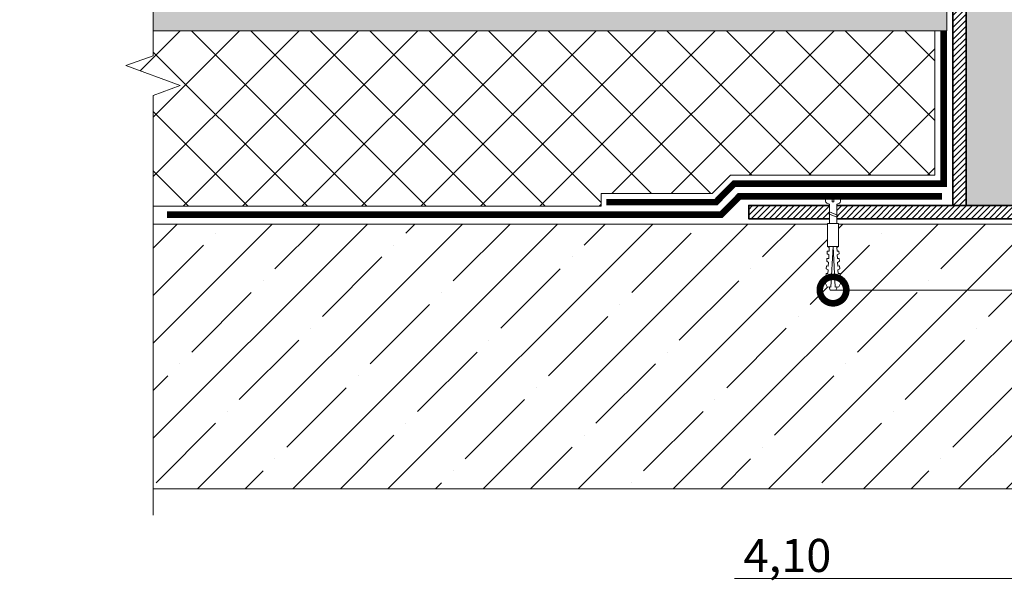
# Model space of a CAD drawing. Units: millimetres. Extents: x -43940 to 113116, y -22797 to 2974.
# Drawn here: x 81703 to 82447, y -11441 to -11016 of the extents above; entities that cross this region are included whole.
import ezdxf
from ezdxf import colors
from ezdxf.entities.mleader import LeaderData, LeaderLine
from ezdxf.math import Vec2, Vec3

# ---------------------------------------------------------------- set-up
doc = ezdxf.new("R2010")
doc.units = ezdxf.units.MM
doc.linetypes.add('Штрих-пунктирная', pattern=[20, 7.5, -2, 1, -2, 7.5])
doc.linetypes.add('штриховая 50', pattern=[1, 0.5, -0.5])
doc.layers.get('0').update_dxf_attribs({"lineweight": 30})
for name, color, linetype, lineweight in [('FP-XX-МАРКИ ПОМЕЩЕНИЙ', 250, 'Continuous', 25), ('TN-КЕРАМЗИТОВАЯ РАЗУКЛОНКА', 26, 'Continuous', 15), ('TN-КРЕПЕЖ', 7, 'Continuous', 15), ('TN-МЕТАЛЛ КОНСТРУКЦИИ', 162, 'Continuous', 35), ('TN-ПАРОИЗОЛЯЦИЯ', 94, 'Continuous', 15), ('TN-СТЯЖКА', 252, 'Continuous', 15), ('TN-УТЕПЛИТЕЛЬ XPS', 252, 'Continuous', 15)]:
    doc.layers.add(name, color=color, linetype=linetype, lineweight=lineweight)
doc.layers.add('TN-АННОТАЦИИ', color=7, linetype='Continuous', lineweight=20, true_color=0x000000)
doc.layers.add('TN-АННОТАЦИИ @ 10', color=7, linetype='Continuous', lineweight=20, true_color=0x000000)
doc.styles.add('Arial', font='ariali.ttf')
doc.styles.add('TN-Текст', font='isocpeur.ttf')

# ---------------------------------------------------------------- blocks, each defined once
blk = doc.blocks.new('*U38')
at = {"linetype": 'Continuous', "lineweight": 15}
h = blk.add_hatch(color=256, dxfattribs=at)
h.dxf.hatch_style = 1
h.set_gradient(color1=(147, 149, 152), name='CYLINDER')
h.paths.add_polyline_path([(-35.85, 926.28), (-15, 926.28), (-7.5, 905.68), (7.5, 946.89), (15, 926.28), (35.85, 926.28), (35.85, 10), (-35.85, 10)])
at = {"lineweight": 13}
h = blk.add_hatch(dxfattribs=at)
h.set_pattern_fill('ANSI31', color=256)
h.set_pattern_definition([(45, (-31864.1684, -1392.8833), (-2.24506403, 2.24506403), [])])
h.paths.add_polyline_path([(-35.85, 926.28), (-45.85, 926.28), (-45.85, 10), (-35.85, 10)])
h = blk.add_hatch(dxfattribs=at)
h.set_pattern_fill('ANSI31', color=256)
h.set_pattern_definition([(45, (-31987.9565, -1392.8833), (-2.24506403, 2.24506403), [])])
h.paths.add_polyline_path([(35.85, 926.28), (45.85, 926.28), (45.85, 10), (35.85, 10)])
h = blk.add_hatch(dxfattribs=at)
h.set_pattern_fill('ANSI31', color=256)
h.set_pattern_definition([(45, (-6e-05, 9.0418), (-2.245064, 2.245064), [])])
h.paths.add_polyline_path([(200, 0), (200, 10), (-200, 10), (-200, 0)])
at = {"linetype": 'Штрих-пунктирная', "lineweight": 15}
blk.add_lwpolyline([(0, -51.04), (0, 989.07)], dxfattribs=at)
at = {"linetype": 'Continuous', "lineweight": 15}
blk.add_lwpolyline([(66.55, 926.28), (15, 926.28), (15, 926.28), (7.5, 946.89), (-7.5, 905.68), (-15, 926.28), (-66.55, 926.28)], dxfattribs=at)
at = {"lineweight": 5}
blk.add_lwpolyline([(-35.85, 926.28), (-15, 926.28), (-7.5, 905.68), (7.5, 946.89), (15, 926.28), (35.85, 926.28), (35.85, 10), (-35.85, 10)], close=True, dxfattribs=at)
for points in [[(-35.85, 926.28), (-45.85, 926.28), (-45.85, 10), (-35.85, 10)], [(35.85, 926.28), (45.85, 926.28), (45.85, 10), (35.85, 10)], [(200, 0), (200, 10), (-200, 10), (-200, 0)]]:
    blk.add_lwpolyline(points, close=True)
blk = doc.blocks.new('*U290')
at = {"lineweight": 0}
blk.add_wipeout([(681.8, 66.8), (0, 66.8), (0, -2972), (-206.1, -3047), (206.1, -3197), (0, -3272), (0, -6323.2), (681.8, -6323.2), (681.8, -3272), (887.8, -3197), (475.7, -3047), (681.8, -2972)], dxfattribs=at).dxf.layer = 'FP-XX-МАРКИ ПОМЕЩЕНИЙ'
at = {"linetype": 'Continuous'}
blk.add_lwpolyline([(0, -6444.1), (0, -3272), (0, -3272), (206.1, -3197), (-206.1, -3047), (0, -2972), (0, 200)], dxfattribs=at)
blk = doc.blocks.new('Дюбель')
at = {"color": 7, "lineweight": 0}
blk.add_wipeout([(-48.07, -2.8), (-49, -2.8), (-50.4, -2.1), (-50.4, 2.1), (-49, 2.8), (-48.07, 2.8), (-48.13, 1.6), (-17.61, 0), (-48.13, -1.6)], dxfattribs=at)
blk.add_wipeout([(-17.5, 4.2), (-18.27, 2.84), (-21.07, 2.99), (-21, 4.38), (-23.09, 4.49), (-23.86, 3.13), (-26.66, 3.28), (-26.59, 4.68), (-28.68, 4.79), (-29.46, 3.42), (-32.25, 3.57), (-32.18, 4.97), (-34.28, 5.08), (-35.05, 3.72), (-37.85, 3.86), (-37.77, 5.26), (-39.87, 5.37), (-40.64, 4.01), (-43.44, 4.16), (-43.36, 5.56), (-45.46, 5.67), (-47.98, 4.4), (-48.13, 1.6), (-17.61, 0), (-48.13, -1.6), (-47.98, -4.4), (-45.46, -5.67), (-43.36, -5.56), (-43.44, -4.16), (-40.64, -4.01), (-39.87, -5.37), (-37.77, -5.26), (-37.85, -3.86), (-35.05, -3.72), (-34.28, -5.08), (-32.18, -4.97), (-32.25, -3.57), (-29.46, -3.42), (-28.68, -4.79), (-26.59, -4.68), (-26.66, -3.28), (-23.86, -3.13), (-23.09, -4.49), (-21, -4.38), (-21.07, -2.99), (-18.27, -2.84), (-17.5, -4.2)], dxfattribs=at)
blk.add_wipeout([(0, -4.2), (0, 4.2), (-17.5, 4.2), (-17.5, -4.2)], dxfattribs=at)
at = {"color": 7}
for points in [[(-48.07, -2.8), (-49, -2.8), (-50.4, -2.1), (-50.4, 2.1), (-49, 2.8), (-48.07, 2.8), (-48.13, 1.6), (-17.61, 0), (-48.13, -1.6)], [(-17.5, 4.2), (-18.27, 2.84), (-21.07, 2.99), (-21, 4.38), (-23.09, 4.49), (-23.86, 3.13), (-26.66, 3.28), (-26.59, 4.68), (-28.68, 4.79), (-29.46, 3.42), (-32.25, 3.57), (-32.18, 4.97), (-34.28, 5.08), (-35.05, 3.72), (-37.85, 3.86), (-37.77, 5.26), (-39.87, 5.37), (-40.64, 4.01), (-43.44, 4.16), (-43.36, 5.56), (-45.46, 5.67), (-47.98, 4.4), (-48.13, 1.6), (-17.61, 0), (-48.13, -1.6), (-47.98, -4.4), (-45.46, -5.67), (-43.36, -5.56), (-43.44, -4.16), (-40.64, -4.01), (-39.87, -5.37), (-37.77, -5.26), (-37.85, -3.86), (-35.05, -3.72), (-34.28, -5.08), (-32.18, -4.97), (-32.25, -3.57), (-29.46, -3.42), (-28.68, -4.79), (-26.59, -4.68), (-26.66, -3.28), (-23.86, -3.13), (-23.09, -4.49), (-21, -4.38), (-21.07, -2.99), (-18.27, -2.84), (-17.5, -4.2)], [(0, -4.2), (0, 4.2), (-17.5, 4.2), (-17.5, -4.2), (0, -4.2)]]:
    blk.add_lwpolyline(points, close=True, dxfattribs=at)
blk = doc.blocks.new('*U172')
at = {"color": 252, "lineweight": 0, "ltscale": 100, "style": 'Arial', "flags": 9}
for tag, p in [('ОПИСАНИЕ', (65.52, 15.37)), ('ТИП', (67.56, -14.57))]:
    blk.add_attdef(tag, p, '', height=25, rotation=3.88572, dxfattribs=at)
at = {"color": 251, "lineweight": 0}
blk.add_wipeout([(-1.35, -19.91), (4.23, -19.53), (3.16, -3.7), (5.09, -2.71), (5.71, -2.12), (5.9, -1.27), (5.79, 0.39), (0.8, 0.05), (0.94, -1.94), (-0.46, -2.04), (-0.6, -0.04), (-5.59, -0.38), (-5.47, -2.05), (-5.17, -2.85), (-4.47, -3.36), (-2.43, -4.08)], dxfattribs=at)
at = {"color": 7}
blk.add_line((4.14, -18.14), (3.78, -12.77), dxfattribs=at)
blk.add_lwpolyline([(3.78, -12.77), (3.16, -3.7), (5.09, -2.71, 0.300062), (5.9, -1.27), (5.79, 0.39), (0.8, 0.05), (0.94, -1.94), (-0.46, -2.04), (-0.6, -0.04), (-5.59, -0.38), (-5.47, -2.05, 0.300062), (-4.47, -3.36), (-2.43, -4.08), (-1.81, -13.15)], format="xyb", dxfattribs=at)
blk.add_lwpolyline([(-1.76, -13.96), (4.74, -10.71), (3.55, -9.39), (-2.95, -12.64)], close=True, dxfattribs=at)
blk.add_lwpolyline([(-1.81, -13.15), (-1.45, -18.52)], dxfattribs=at)
at = {"color": 7, "xscale": -1, "rotation": 273.8857223319044}
blk.add_blockref('Дюбель', (1.35, -18.33), dxfattribs=at)
blk = doc.blocks.new('_DotSmall')
at = {"color": 0, "linetype": 'ByBlock', "const_width": 0.5}
blk.add_lwpolyline([(-0.0625, 0, 1), (0.0625, 0, 1)], format="xyb", close=True, dxfattribs=at)

msp = doc.modelspace()

# ---------------------------------------------------------------- hatches: boundary and pattern name
at = {"layer": 'TN-КЕРАМЗИТОВАЯ РАЗУКЛОНКА', "lineweight": 9, "transparency": 33554559}
h = msp.add_hatch(dxfattribs=at)
h.set_pattern_fill('GRAVEL', color=0, scale=1.5, angle=330)
h.set_pattern_definition([(198.0127875, (128.5602, -66.9818), (-435.41454308, -144.56011093), [5.125822, -507.457255]), (154.969741, (123.6856, -68.5669), (414.99681554, -195.604430146), [8.79607, -870.810733]), (102.510447, (115.7156, -64.8453), (120.405679054, -553.45124668), [6.202223, -614.020842]), (237.273689, (98.0848, -65.6647), (413.99556795, 640.86135764), [8.010068, -792.996561]), (262.8336542, (93.7544, -72.4033), (63.62216056, 491.196814612), [7.854506, -777.597116]), (327.273689, (92.7745, -80.1964), (-640.86135764, 413.99556795), [8.010068, -792.996561]), (7.6942405, (99.5131, -84.5269), (-619.44238249, -82.305678878), [10.592905, -1048.69673]), (42.2553284, (110.0106, -83.1086), (650.06897524, 592.552493397), [10.000793, -990.078849]), (91.4295656, (117.4128, -76.3837), (-16.314543124, 581.342382493), [8.037195, -795.683185]), (145.2363583, (117.2122, -68.349), (343.90124669, -242.54556794), [9.1757, -449.609054]), (192.3974378, (109.6743, -63.1171), (-605.496814606, -134.351246747), [11.866169, -1174.751588]), (108.814075, (130.56, -84.854), (-116.66897517, 331.32340731), [4.050068, -400.958487]), (141.4692344, (129.2538, -81.0205), (390.84238255, -313.6411357), [7.70523, -762.819585]), (195, (123.226, -76.22), (-19.05, -32.995568), [5.38814, -48.493397]), (173.1985905, (123.2025, -70.9276), (203.07783942, -29.25886425), [2.90162, -287.259336]), (261.8014095, (120.321, -70.584), (24.1544321, 118.03670365), [4.103484, -201.071295]), (0.9637565, (119.736, -74.6455), (137.08670365, 8.84113576), [6.664795, -215.494472]), (131.565051, (126.4, -74.533), (46.9411358, -71.0955679), [4.819307, -115.663472]), (346.3895403, (101.1839, -59.535), (387.10567884, -91.51329635), [6.75132, -668.3824]), (40.346176, (107.7456, -61.1237), (-341.53227155, -286.751246715), [5.663984, -560.733235]), (263.1985905, (130.21, -67.9343), (29.25886425, 203.07783942), [5.803202, -284.357754]), (313.6104597, (129.5227, -73.6967), (-272.80567886, 289.486703633), [6.75132, -668.3824]), (309.443955, (89.373, -79.9922), (-126.87783942, 161.24113577), [6.510528, -319.016015]), (264.7751406, (93.5092, -85.02), (44.57216033, 458.20124675), [5.455082, -540.0539]), (36.8014095, (111.49, -101.1204), (161.24113576, 126.87783943), [5.803202, -284.357754]), (347.3540246, (116.1367, -97.644), (-505.1423825, 115.66772843), [6.386741, -632.28564]), (39.443955, (95.322, -91.786), (-161.24113577, -126.87783942), [3.255264, -322.271279]), (71.309932, (109.51, -99.9774), (43.2044321, 151.03227154), [1.942719, -192.329924]), (135.963757, (110.133, -98.137), (79.9367037, -90.1455679), [7.854506, -149.235819]), (156.009006, (104.4861, -92.6773), (349.00567885, -157.504432098), [7.279005, -720.620473]), (273.690068, (118.022, -77.615), (5.1044321, 85.0411358), [5.494858, -131.876645]), (323.1572266, (118.3753, -83.0986), (522.824654052, -389.84113574), [9.593351, -949.740136]), (30.945396, (126.0527, -88.851), (-265.33227154, -154.76897519), [3.922624, -388.340885]), (60, (129.417, -86.834), (-13.945568, 52.045568), [2.286, -35.814]), (90.256437, (104.3977, -91.3065), (-1.367728485, -307.16897519), [5.293004, -524.009112]), (18.0127875, (104.374, -86.0135), (435.41454308, 144.56011093), [10.251643, -502.331433]), (330, (114.123, -82.843), (52.045568, 13.945568), [9.906, -28.194]), (295.3048465, (122.702, -87.7964), (196.60567907, -421.46897508), [6.024143, -596.38975]), (224.054604, (125.277, -93.2425), (-109.19556788, -112.93227154), [5.547436, -271.82475]), (177.6459754, (121.2902, -97.0999), (-817.415789797, 31.994321215), [9.032176, -894.186966]), (145.4260787, (112.2656, -96.7289), (-409.892382494, 280.645567884), [9.555442, -945.987697])])
h.paths.add_polyline_path([(81786.2, -10965.93), (82403.37, -10965.93), (82403.37, -11023.89), (81786.2, -11023.97)])
at = {"layer": 'TN-СТЯЖКА', "lineweight": 9, "true_color": 0x000000, "transparency": 33554661}
h = msp.add_hatch(dxfattribs=at)
h.set_pattern_fill('ANSI35', color=18, scale=8)
h.set_pattern_definition([(45, (85.753, -86.26), (-35.921024, 35.921024), []), (45, (121.674, -86.26), (-35.921024, 35.921024), [63.5, -12.7, 0, -12.7])])
h.paths.add_polyline_path([(81787, -11169.93), (81787, -11369.93), (83116.67, -11369.93), (83116.67, -11169.93)])
at = {"layer": 'TN-УТЕПЛИТЕЛЬ XPS', "lineweight": 0, "true_color": 0x000000, "transparency": 33554559}
h = msp.add_hatch(dxfattribs=at)
h.set_pattern_fill('ANSI37', color=18, scale=10)
h.set_pattern_definition([(45, (85.753, -86.26), (-22.45064, 22.45064), []), (135, (85.753, -86.26), (-22.45064, -22.45064), [])])
h.paths.add_polyline_path([(81761.38, -11023.93), (82394.37, -11023.93), (82394.37, -11132.93), (82240.04, -11132.93), (82226.2, -11146.93), (82142.22, -11146.93), (82142.22, -11156.43), (81761.38, -11156.43)])

# ---------------------------------------------------------------- linework, layer by layer
at = {"lineweight": 20}
for points in [[(82403.37, -11023.89), (81786.2, -11023.97), (81786.2, -10965.93), (82403.37, -10965.93)], [(81761.38, -11023.93), (82394.37, -11023.93), (82394.37, -11132.93), (82240.04, -11132.93), (82226.2, -11146.93), (82142.22, -11146.93), (82142.22, -11156.43), (81761.38, -11156.43)]]:
    msp.add_lwpolyline(points, close=True, dxfattribs=at)
at = {"layer": 'TN-ПАРОИЗОЛЯЦИЯ', "linetype": 'штриховая 50', "ltscale": 10, "const_width": 5}
for points in [[(82146.22, -11153.43), (82228.91, -11153.43), (82242.75, -11139.43), (82400.87, -11139.43), (82400.87, -11023.93)], [(81814.28, -11162.93), (82232.88, -11162.93), (82246.72, -11148.93), (82399.72, -11148.93)]]:
    msp.add_lwpolyline(points, dxfattribs=at)
at = {"layer": 'TN-СТЯЖКА', "color": 18, "lineweight": 9, "true_color": 0x000000, "transparency": 33554661}
msp.add_lwpolyline([(81787, -11169.93), (81787, -11369.93), (83116.67, -11369.93), (83116.67, -11169.93)], close=True, dxfattribs=at)

# ---------------------------------------------------------------- block references
at = {"layer": 'TN-МЕТАЛЛ КОНСТРУКЦИИ'}
msp.add_blockref('*U38', (82453.72, -11165.93), dxfattribs=at)

# ---------------------------------------------------------------- next in the draw order: block references
at = {"layer": 'TN-АННОТАЦИИ', "xscale": 0.1, "yscale": 0.1, "zscale": 0.1, "rotation": 179.9999932165184}
msp.add_blockref('*U290', (81803.83, -11369.93), dxfattribs=at)
at = {"layer": 'TN-КРЕПЕЖ', "ltscale": 100, "xscale": -1, "rotation": 3.885722331906001}
msp.add_blockref('*U172', (82317.53, -11151.05), dxfattribs=at)

# ---------------------------------------------------------------- next in the draw order: leaders
at = {"layer": 'TN-АННОТАЦИИ @ 10'}
ml = msp.add_multileader_mtext('Standard', dxfattribs=at)
ml.set_content('Экструзионный пенополистирол \\P ТЕХНОНИКОЛЬ CARBON ECO', color=256, style='TN-Текст')
ml.set_leader_properties(color=256, linetype='ByLayer', lineweight=-1)
ml.set_arrow_properties(name='DOTSMALL')
ml.build(insert=Vec2(0, 0))
ml.multileader.update_dxf_attribs({"text_left_attachment_type": 6, "text_right_attachment_type": 6, "dogleg_length": 100, "arrow_head_size": 50, "scale": 10})
ctx = ml.context
ctx.base_point, ctx.scale, ctx.char_height, ctx.arrow_head_size, ctx.landing_gap_size, ctx.plane_origin = Vec3(82562.85, -10142.57), 10, 25, 50, 0, Vec3(85164.8, -11398.21)
ctx.left_attachment, ctx.right_attachment, ctx.text_align_type = 6, 6, 2
notes = []
notes.append((ctx, [(1, (1, 1, 0), (83062.27, -10142.57), (-1, 0), 8.18, [(1, [(83062.27, -11092.59)], 0, [])])]))
ctx.mtext.insert, ctx.mtext.width, ctx.mtext.alignment, ctx.mtext.line_spacing_style, ctx.mtext.flow_direction = Vec3(83054.1, -10112.57), 1070.4783, 3, 2, 5
ml = msp.add_multileader_mtext('Standard', dxfattribs=at)
ml.set_content('Экструзионный пенополистирол \\P ТЕХНОНИКОЛЬ CARBON ECO', color=256, style='TN-Текст')
ml.set_leader_properties(color=256, linetype='ByLayer', lineweight=-1)
ml.set_arrow_properties(name='DOTSMALL')
ml.build(insert=Vec2(0, 0))
ml.multileader.update_dxf_attribs({"text_left_attachment_type": 6, "text_right_attachment_type": 6, "dogleg_length": 100, "arrow_head_size": 50, "scale": 10})
ctx = ml.context
ctx.base_point, ctx.scale, ctx.char_height, ctx.arrow_head_size, ctx.landing_gap_size, ctx.plane_origin = Vec3(84881.96, -10219.76), 10, 25, 50, 0, Vec3(87483.91, -11475.4)
ctx.left_attachment, ctx.right_attachment, ctx.text_align_type = 6, 6, 2
notes.append((ctx, [(1, (1, 1, 0), (85381.39, -10219.76), (-1, 0), 8.18, [(1, [(85381.39, -11169.78)], 0, [])])]))
ctx.mtext.insert, ctx.mtext.width, ctx.mtext.alignment, ctx.mtext.line_spacing_style, ctx.mtext.flow_direction = Vec3(85373.21, -10189.76), 1070.4783, 3, 2, 5
ml = msp.add_multileader_mtext('Standard', dxfattribs=at)
ml.set_content('4,10', color=256, style='TN-Текст')
ml.set_leader_properties(color=256, linetype='ByLayer', lineweight=-1)
ml.set_arrow_properties(name='DOTSMALL')
ml.build(insert=Vec2(0, 0))
ml.multileader.update_dxf_attribs({"text_left_attachment_type": 6, "text_right_attachment_type": 6, "dogleg_length": 100, "arrow_head_size": 40, "scale": 10})
ctx = ml.context
ctx.base_point, ctx.scale, ctx.char_height, ctx.arrow_head_size, ctx.landing_gap_size, ctx.plane_origin = Vec3(82256.1, -11437.84), 10, 25, 40, 0, Vec3(84122.82, -12022.74)
ctx.left_attachment, ctx.right_attachment, ctx.text_align_type = 6, 6, 1
notes.append((ctx, [(1, (1, 1, 0), (82318.03, -11437.84), (-1, 0), 8.18, [(2, [(82317.42, -11219.83), (82591.02, -11219.83), (82593.12, -11437.84)], 0, [])])]))
ctx.mtext.insert, ctx.mtext.alignment, ctx.mtext.line_spacing_style, ctx.mtext.flow_direction = Vec3(82282.98, -11407.84), 2, 2, 5
for ctx, leaders in notes:
    for number, flags, end, landing, length, lines in leaders:
        leader = LeaderData()
        leader.index, (leader.has_last_leader_line, leader.has_dogleg_vector, leader.attachment_direction) = number, flags
        leader.last_leader_point, leader.dogleg_vector, leader.dogleg_length = Vec3(end), Vec3(landing), length
        for number, points, colour, breaks in lines:
            line = LeaderLine()
            line.index, line.vertices, line.color, line.breaks = number, Vec3.list(points), colors.encode_raw_color(colour), breaks
            leader.lines.append(line)
        ctx.leaders.append(leader)

doc.saveas('drawing.dxf')
